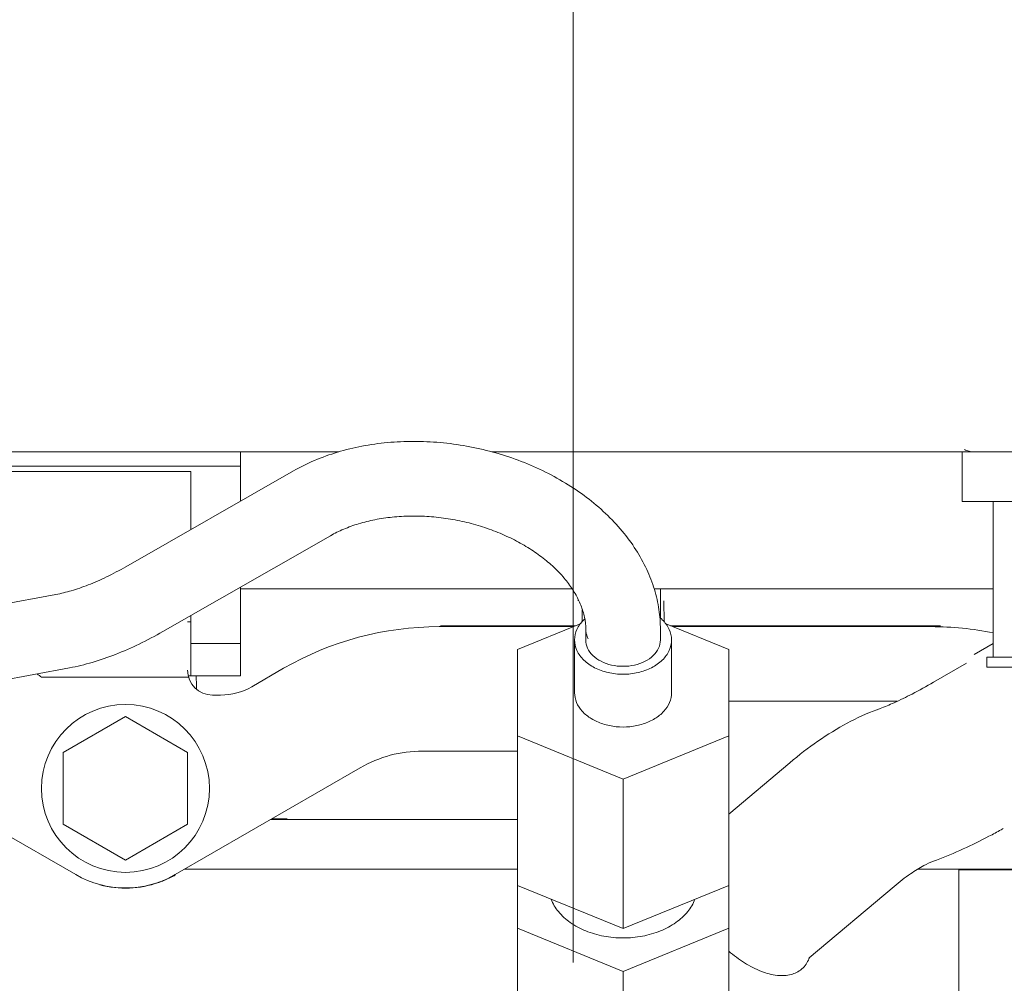
# Model space of a CAD drawing. Units: millimetres. Extents: x -2755 to 2795, y -1950 to 1950.
# Drawn here: x -1774 to -1694, y -1108 to -1031 of the extents above; entities that cross this region are included whole.
import ezdxf

# ---------------------------------------------------------------- set-up
doc = ezdxf.new("R2010")
doc.units = ezdxf.units.MM
doc.header["$LTSCALE"] = 2.5
doc.linetypes.add('CENTER', pattern=[50.8, 31.75, -6.35, 6.35, -6.35])
doc.layers.add('Viewport', color=7, linetype='Continuous')

msp = doc.modelspace()

# ---------------------------------------------------------------- linework, layer by layer
at = {"layer": 'Viewport', "color": 30, "linetype": 'CENTER', "lineweight": 18}
msp.add_line((-1729, -1360.663), (-1729, -847.293), dxfattribs=at)
at = {"layer": 'Viewport', "color": 30, "linetype": 'Continuous', "lineweight": 18}
for p, q in [((-1819.562, -1065.613), (-1747.854, -1065.613)), ((-1755.75, -1065.613), (-1755.75, -1069.574)), ((-1735.535, -1065.613), (-1599.938, -1065.613)), ((-1697.75, -1065.613), (-1697.75, -1069.613)), ((-1793.75, -1066.751), (-1755.75, -1066.751)), ((-1759.75, -1067.182), (-1789.75, -1067.182)), ((-1751.503, -1067.147), (-1764.969, -1074.842)), ((-1759.75, -1067.182), (-1759.75, -1071.86)), ((-1682.551, -1069.613), (-1697.75, -1069.613)), ((-1695.25, -1069.613), (-1695.25, -1082.113)), ((-1748.527, -1072.357), (-1761.993, -1080.052)), ((-1770.595, -1077.074), (-1802.548, -1083.008)), ((-1755.75, -1076.484), (-1755.75, -1083.613)), ((-1755.75, -1076.613), (-1729.115, -1076.613)), ((-1722.508, -1076.613), (-1695.25, -1076.613)), ((-1722, -1076.613), (-1722, -1078.999)), ((-1728.615, -1077.486), (-1728.616, -1077.593)), ((-1721.734, -1077.593), (-1721.704, -1079.305)), ((-1759.75, -1083.613), (-1759.75, -1078.77)), ((-1728.279, -1078.316), (-1728.296, -1079.305)), ((-1760, -1079.269), (-1759.75, -1079.269)), ((-1728.371, -1079.408), (-1733.5, -1081.502)), ((-1716.5, -1081.502), (-1721.629, -1079.408)), ((-1739.785, -1079.663), (-1728.994, -1079.663)), ((-1739.671, -1079.593), (-1728.823, -1079.593)), ((-1728, -1080.73), (-1728, -1079.884)), ((-1722, -1080.73), (-1722, -1079.884)), ((-1721.177, -1079.593), (-1699.482, -1079.593)), ((-1721.006, -1079.663), (-1700.215, -1079.663)), ((-1755.75, -1081.026), (-1759.75, -1081.026)), ((-1728.9, -1084.972), (-1728.9, -1080.73)), ((-1721.1, -1084.972), (-1721.1, -1080.73)), ((-1695.25, -1081.02), (-1696.775, -1081.9)), ((-1733.5, -1110.629), (-1733.5, -1081.502)), ((-1716.5, -1110.629), (-1716.5, -1081.502)), ((-1697.384, -1082.598), (-1700.04, -1084.132)), ((-1695.75, -1082.113), (-1695.75, -1082.913)), ((-1686.278, -1082.113), (-1695.75, -1082.113)), ((-1769.499, -1082.973), (-1801.452, -1088.907)), ((-1752.285, -1083.012), (-1754.849, -1084.493)), ((-1686.25, -1082.913), (-1695.75, -1082.913)), ((-1759.917, -1083.734), (-1771.741, -1083.734)), ((-1759.944, -1083.613), (-1755.75, -1083.613)), ((-1758, -1085.163), (-1757.349, -1085.163)), ((-1716.5, -1085.663), (-1702.978, -1085.663)), ((-1704.337, -1086.241), (-1704.592, -1086.336)), ((-1765, -1086.889), (-1770, -1089.776)), ((-1760, -1089.776), (-1765, -1086.889)), ((-1733.5, -1088.443), (-1725, -1091.913)), ((-1725, -1091.913), (-1716.5, -1088.443)), ((-1770, -1089.776), (-1770, -1095.55)), ((-1760, -1095.55), (-1760, -1089.776)), ((-1733.5, -1089.663), (-1741.124, -1089.663)), ((-1711.595, -1090.597), (-1716.5, -1094.731)), ((-1746.124, -1091.003), (-1761, -1099.591)), ((-1769, -1099.591), (-1782.144, -1092.003)), ((-1725, -1103.934), (-1725, -1091.913)), ((-1733.5, -1095.163), (-1753.33, -1095.163)), ((-1752, -1095.102), (-1753.225, -1095.102)), ((-1770, -1095.55), (-1765, -1098.436)), ((-1765, -1098.436), (-1760, -1095.55)), ((-1699.803, -1098.425), (-1700.058, -1098.52)), ((-1760.258, -1099.163), (-1733.5, -1099.163)), ((-1701.303, -1099.163), (-1679.742, -1099.163)), ((-1692, -1099.205), (-1698, -1099.205)), ((-1733.5, -1100.463), (-1725, -1103.934)), ((-1725, -1103.934), (-1716.5, -1100.463)), ((-1710.029, -1106.294), (-1703.218, -1100.538)), ((-1725, -1107.382), (-1733.5, -1103.912)), ((-1716.5, -1103.912), (-1725, -1107.382)), ((-1725, -1107.382), (-1725, -1114.1))]:
    msp.add_line(p, q, dxfattribs=at)
msp.add_circle((-1765, -1092.663), 6.75, dxfattribs=at)
for centre, radius, start, end in [((-1739.785, -1104.663), 25, 90, 120), ((-1700.215, -1104.663), 25, 78.52164, 90), ((-1758, -1083.163), 2, 180, 270), ((-1757.349, -1080.163), 5, 270, 300), ((-1741.124, -1099.663), 10, 90, 120), ((-1765, -1092.663), 8, 240, 300), ((-1765, -1092.663), 8.021, 255.12138, 289.43646)]:
    msp.add_arc(centre, radius, start, end, dxfattribs=at)
for points, knots in [([(-1722, -1079.884), (-1722, -1079.351), (-1722.083, -1078.263), (-1722.453, -1076.639), (-1723.076, -1075.021), (-1723.949, -1073.446), (-1725.061, -1071.937), (-1726.393, -1070.526), (-1727.926, -1069.233), (-1729.628, -1068.08), (-1731.471, -1067.083), (-1733.428, -1066.252), (-1735.469, -1065.595), (-1737.567, -1065.121), (-1739.695, -1064.833), (-1741.825, -1064.736), (-1743.929, -1064.831), (-1745.977, -1065.119), (-1747.94, -1065.597), (-1749.791, -1066.261), (-1750.951, -1066.832), (-1751.503, -1067.147)], [0, 0, 0, 0, 0.640306, 1.303081, 1.992856, 2.713435, 3.457147, 4.236348, 5.036802, 5.859342, 6.698273, 7.547953, 8.406628, 9.267379, 10.126321, 10.98022, 11.822124, 12.650198, 13.458416, 14.24184, 15.005625, 15.005625, 15.005625, 15.005625]), ([(-1697.561, -1065.418), (-1697.443, -1065.481), (-1697.196, -1065.579), (-1696.932, -1065.613), (-1696.803, -1065.613)], [0, 0, 0, 0, 0.1600881, 0.3154895, 0.3154895, 0.3154895, 0.3154895]), ([(-1728, -1079.884), (-1728, -1079.556), (-1728.072, -1078.892), (-1728.37, -1077.923), (-1728.837, -1076.978), (-1729.461, -1076.062), (-1730.239, -1075.178), (-1731.164, -1074.336), (-1732.229, -1073.55), (-1733.42, -1072.836), (-1734.72, -1072.208), (-1736.11, -1071.679), (-1737.565, -1071.262), (-1739.063, -1070.964), (-1740.574, -1070.792), (-1742.074, -1070.748), (-1743.533, -1070.832), (-1744.929, -1071.04), (-1746.239, -1071.364), (-1747.44, -1071.796), (-1748.182, -1072.16), (-1748.527, -1072.357)], [0, 0, 0, 0, 0.393555, 0.795027, 1.211575, 1.652762, 2.121538, 2.621319, 3.151745, 3.70668, 4.285923, 4.881655, 5.488864, 6.101296, 6.711611, 7.312194, 7.898936, 8.463735, 9.003757, 9.515529, 9.992296, 9.992296, 9.992296, 9.992296]), ([(-1764.969, -1074.842), (-1765.479, -1075.134), (-1766.472, -1075.66), (-1767.939, -1076.308), (-1769.299, -1076.78), (-1770.178, -1076.997), (-1770.595, -1077.074)], [0, 0, 0, 0, 0.704804, 1.346858, 1.922611, 2.430836, 2.430836, 2.430836, 2.430836]), ([(-1728.094, -1079.051), (-1728.115, -1079.07), (-1728.364, -1079.306), (-1728.756, -1079.826), (-1728.9, -1080.439), (-1728.9, -1080.73)], [0, 0, 0, 0, 0.0337458, 0.4127683, 0.7620872, 0.7620872, 0.7620872, 0.7620872]), ([(-1721.1, -1080.73), (-1721.1, -1080.439), (-1721.244, -1079.826), (-1721.675, -1079.255), (-1721.979, -1078.984), (-1722.05, -1078.926)], [0, 0, 0, 0, 0.3493189, 0.7283414, 0.8385463, 0.8385463, 0.8385463, 0.8385463]), ([(-1761.993, -1080.052), (-1762.616, -1080.408), (-1763.861, -1081.068), (-1765.756, -1081.904), (-1767.628, -1082.553), (-1768.882, -1082.859), (-1769.499, -1082.973)], [0, 0, 0, 0, 0.861221, 1.689847, 2.482828, 3.235839, 3.235839, 3.235839, 3.235839]), ([(-1727.999, -1079.884), (-1727.999, -1080.008), (-1727.968, -1080.268), (-1727.871, -1080.512), (-1727.808, -1080.632)], [0, 0, 0, 0, 0.1484116, 0.3108918, 0.3108918, 0.3108918, 0.3108918]), ([(-1728.9, -1080.73), (-1728.9, -1081.021), (-1728.756, -1081.634), (-1728.166, -1082.417), (-1727.284, -1083.02), (-1726.196, -1083.401), (-1725, -1083.532), (-1723.804, -1083.401), (-1722.716, -1083.02), (-1721.834, -1082.417), (-1721.244, -1081.634), (-1721.1, -1081.021), (-1721.1, -1080.73)], [0, 0, 0, 0, 0.349319, 0.728341, 1.151027, 1.61327, 2.09835, 2.583431, 3.045674, 3.468359, 3.847382, 4.196701, 4.196701, 4.196701, 4.196701]), ([(-1728, -1080.73), (-1728, -1080.954), (-1727.889, -1081.425), (-1727.435, -1082.028), (-1726.757, -1082.491), (-1725.921, -1082.785), (-1725.311, -1082.851), (-1725, -1082.851)], [0, 0, 0, 0, 0.268707, 0.560263, 0.885406, 1.240977, 1.614116, 1.614116, 1.614116, 1.614116]), ([(-1725, -1082.851), (-1724.689, -1082.851), (-1724.079, -1082.785), (-1723.243, -1082.491), (-1722.565, -1082.028), (-1722.111, -1081.425), (-1722, -1080.954), (-1722, -1080.73)], [0, 0, 0, 0, 0.373139, 0.72871, 1.053853, 1.345409, 1.614116, 1.614116, 1.614116, 1.614116]), ([(-1700.04, -1084.132), (-1700.61, -1084.461), (-1701.657, -1085.037), (-1703.093, -1085.738), (-1703.96, -1086.101), (-1704.337, -1086.241)], [0, 0, 0, 0, 0.789502, 1.434319, 1.916634, 1.916634, 1.916634, 1.916634]), ([(-1728.9, -1084.972), (-1728.9, -1085.237), (-1728.783, -1085.789), (-1728.295, -1086.518), (-1727.55, -1087.108), (-1726.612, -1087.524), (-1725.551, -1087.74), (-1724.449, -1087.74), (-1723.388, -1087.524), (-1722.45, -1087.108), (-1721.705, -1086.518), (-1721.217, -1085.789), (-1721.1, -1085.237), (-1721.1, -1084.972)], [0, 0, 0, 0, 0.317135, 0.657119, 1.032422, 1.442717, 1.87784, 2.321862, 2.756984, 3.167279, 3.542582, 3.882567, 4.199702, 4.199702, 4.199702, 4.199702]), ([(-1704.592, -1086.336), (-1705.409, -1086.64), (-1707.047, -1087.393), (-1709.385, -1088.84), (-1710.869, -1089.986), (-1711.595, -1090.597)], [0, 0, 0, 0, 1.046567, 2.154654, 3.293204, 3.293204, 3.293204, 3.293204]), ([(-1694.609, -1095.992), (-1694.933, -1096.17), (-1695.936, -1096.709), (-1697.653, -1097.555), (-1699.077, -1098.155), (-1699.803, -1098.425)], [0, 0, 0, 0, 0.444174, 1.366121, 2.296101, 2.296101, 2.296101, 2.296101]), ([(-1700.058, -1098.52), (-1700.322, -1098.618), (-1700.957, -1098.919), (-1702.023, -1099.584), (-1702.794, -1100.181), (-1703.218, -1100.538)], [0, 0, 0, 0, 0.337631, 0.840498, 1.505572, 1.505572, 1.505572, 1.505572]), ([(-1698, -1099.205), (-1698, -1100.186), (-1698, -1102.138), (-1698, -1105.043), (-1698, -1107.892), (-1698, -1110.656), (-1698, -1113.314), (-1698, -1115.847), (-1698, -1118.241), (-1698, -1119.79), (-1698, -1120.539)], [0, 0, 0, 0, 1.177144, 2.343146, 3.485965, 4.595279, 5.660343, 6.675373, 7.634709, 8.533731, 8.533731, 8.533731, 8.533731]), ([(-1762.331, -1100.227), (-1762.196, -1100.179), (-1761.924, -1100.075), (-1761.522, -1099.893), (-1761.258, -1099.754), (-1761.128, -1099.68)], [0, 0, 0, 0, 0.1718212, 0.3489636, 0.5291936, 0.5291936, 0.5291936, 0.5291936]), ([(-1730.781, -1101.579), (-1730.641, -1101.934), (-1730.209, -1102.642), (-1729.242, -1103.51), (-1727.989, -1104.175), (-1726.545, -1104.591), (-1725.52, -1104.685), (-1725, -1104.685)], [0, 0, 0, 0, 0.457989, 0.976643, 1.542151, 2.145303, 2.769154, 2.769154, 2.769154, 2.769154]), ([(-1725, -1104.685), (-1724.48, -1104.685), (-1723.455, -1104.591), (-1722.011, -1104.175), (-1720.758, -1103.51), (-1719.791, -1102.642), (-1719.359, -1101.934), (-1719.219, -1101.579)], [0, 0, 0, 0, 0.623851, 1.227003, 1.792511, 2.311165, 2.769154, 2.769154, 2.769154, 2.769154]), ([(-1716.505, -1105.741), (-1716.105, -1106.086), (-1715.274, -1106.711), (-1713.959, -1107.397), (-1712.677, -1107.746), (-1711.531, -1107.712), (-1710.894, -1107.399), (-1710.655, -1107.198)], [0, 0, 0, 0, 0.634097, 1.242517, 1.768892, 2.213553, 2.588632, 2.588632, 2.588632, 2.588632]), ([(-1710.655, -1107.198), (-1710.644, -1107.189), (-1710.384, -1106.966), (-1710.169, -1106.645), (-1710.038, -1106.317), (-1710.029, -1106.294)], [0, 0, 0, 0, 0.0168236, 0.4109787, 0.4410359, 0.4410359, 0.4410359, 0.4410359])]:
    msp.add_open_spline(points, degree=3, knots=knots, dxfattribs=at)
for points in [[(-1771.741, -1083.734), (-1771.862, -1083.645), (-1771.981, -1083.552), (-1772.098, -1083.459)], [(-1759.284, -1084.685), (-1759.293, -1084.327), (-1759.301, -1083.97), (-1759.31, -1083.613)], [(-1704.588, -1086.345), (-1704.505, -1086.308), (-1704.422, -1086.273), (-1704.337, -1086.242)], [(-1694.436, -1095.897), (-1694.493, -1095.929), (-1694.551, -1095.961), (-1694.609, -1095.992)], [(-1761.128, -1099.68), (-1761.085, -1099.68), (-1761.042, -1099.679), (-1760.999, -1099.679)]]:
    msp.add_open_spline(points, degree=3, dxfattribs=at)

doc.saveas('drawing.dxf')
